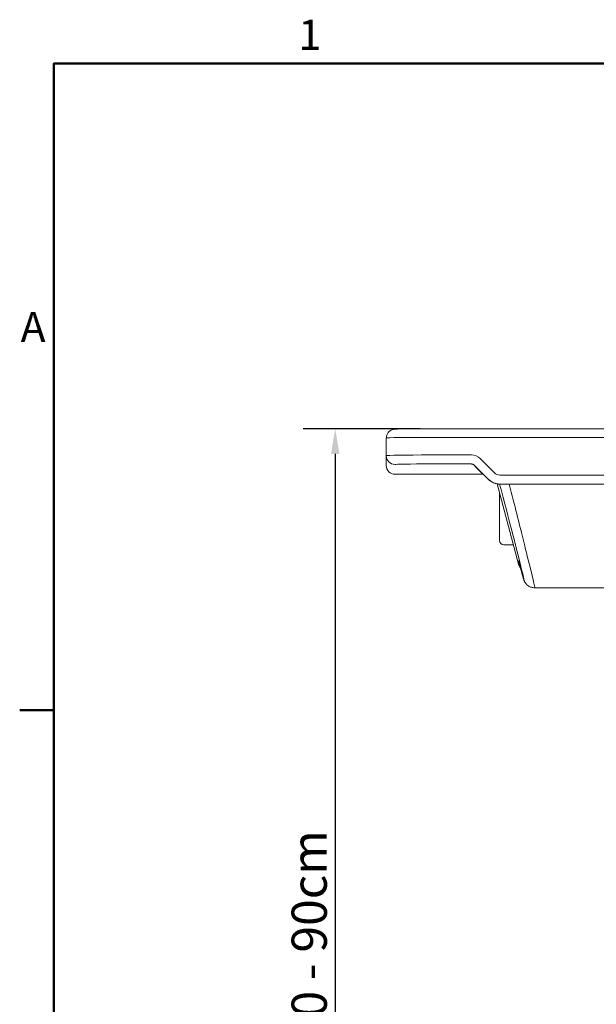
# Model space of a CAD drawing. Units: millimetres. Extents: x 0 to 3360, y 0 to 2376.
# Drawn here: x 53 to 511, y 1548 to 2331 of the extents above; entities that cross this region are included whole.
import ezdxf

# ---------------------------------------------------------------- set-up
doc = ezdxf.new("R2010")
doc.units = ezdxf.units.MM
doc.header["$LTSCALE"] = 8
for name, color, linetype, lineweight, true_color in [('Border_0', 7, 'Continuous', 50, 0x262659), ('Border_2', 7, 'Continuous', 50, 0x262659), ('Visible Edges(ISO)', 7, 'Continuous', 20, 0x262659), ('Visible Tangent Edges(ISO)', 7, 'Continuous', 20, 0x1a1a3e)]:
    doc.layers.add(name, color=color, linetype=linetype, lineweight=lineweight, true_color=true_color)
doc.layers.add('Dimensions(ISO)', color=7, linetype='Continuous', lineweight=25)
doc.styles.add('Border_1', font='arial.ttf')
doc.styles.add('Ropox', font='arial.ttf')
doc.dimstyles.new('Ropox', dxfattribs={"dimscale": 8, "dimtxt": 3.5, "dimasz": 2.5, "dimexe": 3.175, "dimexo": 1, "dimgap": 0.762, "dimtad": 1, "dimdec": 1, "dimrnd": 1e-08, "dimtxsty": 'Ropox', "dimcen": 0.09, "dimdle": 10, "dimclrd": 1, "dimclre": 1, "dimclrt": 1, "dimadec": 1, "dimazin": 2, "dimtfac": 1, "dimtmove": 0, "dimatfit": 3, "dimfxl": 1, "dimtolj": 1, "dimtzin": 0, "dimlwd": 25, "dimlwe": 25, "dimarcsym": 0})

# ---------------------------------------------------------------- blocks, each defined once
blk = doc.blocks.new('Borders Default Border')
at = {"layer": 'Border_0'}
blk.add_line((10, 222.75), (6.6, 222.75), dxfattribs=at)
at = {"layer": 'Border_0', "flags": 128}
blk.add_lwpolyline([(10, 10), (10, 287), (410, 287), (410, 10), (10, 10)], dxfattribs=at)
at = {"layer": 'Border_2', "char_height": 3, "attachment_point": 7, "style": 'Border_1'}
for s, insert in [('1', (34.313, 287.4)), ('A', (6.693, 258.375))]:
    blk.add_mtext(s, dxfattribs=dict(at, insert=insert))
blk = doc.blocks.new('*D7')
at = {"layer": 'Defpoints', "color": 0, "linetype": 'Continuous', "transparency": 16777216}
for p in [(379.39, 2005.71), (303.77, 1191.97), (303.77, 1191.97)]:
    blk.add_point(p, dxfattribs=at)
at = {"layer": 'Dimensions(ISO)', "color": 1, "linetype": 'Continuous', "lineweight": 25, "transparency": 16777216}
for p, q in [((371.39, 2005.71), (278.37, 2005.71)), ((303.77, 1985.71), (303.77, 1211.97))]:
    blk.add_line(p, q, dxfattribs=at)
at = {"layer": 'Dimensions(ISO)', "color": 1, "linetype": 'Continuous', "transparency": 16777216}
for points in [[(300.43, 1985.71), (307.1, 1985.71), (303.77, 2005.71)], [(300.43, 1211.97), (307.1, 1211.97), (303.77, 1191.97)]]:
    blk.add_solid(points, dxfattribs=at)
at = {"layer": 'Dimensions(ISO)', "color": 1, "linetype": 'Continuous', "lineweight": 25, "transparency": 16777216, "insert": (269.08, 1508.08), "char_height": 28, "attachment_point": 1, "rotation": 90, "style": 'Ropox'}
blk.add_mtext('\\A1; \\fArial|b0|i0;{\\H28.0000;70 - 90cm}', dxfattribs=at)

msp = doc.modelspace()

# ---------------------------------------------------------------- linework, layer by layer
at = {"layer": 'Visible Edges(ISO)'}
for p, q in [((379.39, 2005.71), (909.39, 2005.71)), ((344.39, 1998.29), (344.39, 1984.29)), ((344.39, 1984.29), (344.39, 1976.49)), ((414.22, 1976.76), (416, 1974.98)), ((416, 1974.98), (425.48, 1965.53)), ((421.5, 1969.5), (351.39, 1969.5)), ((449.62, 1898.17), (432.55, 1961.87)), ((434.79, 1961.68), (853.99, 1961.68)), ((434.39, 1917), (434.39, 1955)), ((434.39, 1917), (434.39, 1916.96)), ((437.89, 1913.5), (445.51, 1913.5)), ((445.52, 1913.46), (437.89, 1913.46)), ((582.7, 1879.3), (462.44, 1879.3))]:
    msp.add_line(p, q, dxfattribs=at)
for centre, major_axis, ratio, start_param, end_param in [((351.39, 1976.49), (-7, 0), 0.999888, 0, 1.570796), ((437.89, 1917), (-3.5, 0), 0.999888, 0, 1.570796), ((437.89, 1916.96), (-3.5, 0), 0.999888, 0, 1.570796), ((458.31, 1900.5), (-9, 0), 0.999888, 0.261799, 0.655048), ((462.36, 1889.03), (-8.59, -3.39), 0.977731, 6.175383, 6.254067)]:
    msp.add_ellipse(centre, major_axis=major_axis, ratio=ratio, start_param=start_param, end_param=end_param, dxfattribs=at)
for points, knots in [([(379.39, 2005.71), (376.45, 2005.71), (373.5, 2005.71), (367.9, 2005.68), (365.24, 2005.66), (360.47, 2005.61), (358.35, 2005.57), (354.84, 2005.5), (353.46, 2005.46), (351.93, 2005.39), (351.52, 2005.37), (350.85, 2005.31), (350.65, 2005.29), (350.06, 2005.18), (349.94, 2005.16), (349.58, 2005.07), (349.32, 2005.01), (348.55, 2004.71), (348.1, 2004.54), (347.07, 2003.81), (346.74, 2003.56), (346.12, 2002.92), (345.84, 2002.59), (345.15, 2001.56), (344.74, 2000.72), (344.44, 1999.25), (344.39, 1998.77), (344.39, 1998.29)], [0, 0, 0, 0, 0.314159, 0.314159, 0.628319, 0.628319, 0.942478, 0.942478, 1.256637, 1.256637, 1.413717, 1.413717, 1.492257, 1.492257, 1.509356, 1.509356, 1.532034, 1.532034, 1.549666, 1.549666, 1.556197, 1.556197, 1.560787, 1.560787, 1.567704, 1.567704, 1.570796, 1.570796, 1.570796, 1.570796]), ([(412.21, 1977.64), (412.36, 1977.63), (412.51, 1977.61), (412.8, 1977.56), (412.95, 1977.52), (413.23, 1977.42), (413.37, 1977.36), (413.63, 1977.22), (413.76, 1977.14), (414, 1976.96), (414.11, 1976.87), (414.22, 1976.76)], [-6.244258, -6.244258, -6.244258, -6.244258, -6.0949638, -6.0949638, -5.9456697, -5.9456697, -5.7963755, -5.7963755, -5.6470813, -5.6470813, -5.4977871, -5.4977871, -5.4977871, -5.4977871]), ([(425.48, 1965.53), (425.96, 1965.05), (426.49, 1964.6), (427.61, 1963.79), (428.2, 1963.43), (429.43, 1962.8), (430.07, 1962.54), (431.38, 1962.11), (432.05, 1961.95), (433.41, 1961.74), (434.1, 1961.68), (434.79, 1961.68)], [-0.7853982, -0.7853982, -0.7853982, -0.7853982, -0.6283185, -0.6283185, -0.4712389, -0.4712389, -0.3141593, -0.3141593, -0.1570796, -0.1570796, 0, 0, 0, 0]), ([(451.93, 1892.23), (451.66, 1893.22), (451.41, 1894.16), (450.94, 1895.89), (450.73, 1896.67), (450.35, 1898.05), (450.19, 1898.64), (449.93, 1899.59), (449.83, 1899.95), (449.74, 1900.23), (449.73, 1900.3), (449.73, 1900.3)], [-1.175664, -1.175664, -1.175664, -1.175664, -0.943531, -0.943531, -0.711398, -0.711398, -0.479265, -0.479265, -0.247132, -0.247132, -0.146874, -0.146874, -0.146874, -0.146874]), ([(452.68, 1889.44), (452.64, 1889.59), (452.6, 1889.74), (452.51, 1890.07), (452.47, 1890.24), (452.37, 1890.6), (452.32, 1890.78), (452.21, 1891.17), (452.16, 1891.38), (452.05, 1891.79), (451.99, 1892.01), (451.93, 1892.23)], [0.6452722, 0.6452722, 0.6452722, 0.6452722, 0.7513505, 0.7513505, 0.8574288, 0.8574288, 0.963507, 0.963507, 1.0695853, 1.0695853, 1.1756636, 1.1756636, 1.1756636, 1.1756636]), ([(453.47, 1886.57), (453.41, 1886.78), (453.35, 1886.99), (453.24, 1887.41), (453.18, 1887.61), (453.08, 1888), (453.03, 1888.19), (452.92, 1888.57), (452.87, 1888.75), (452.78, 1889.1), (452.73, 1889.28), (452.68, 1889.44)], [-0.8652299, -0.8652299, -0.8652299, -0.8652299, -0.8212384, -0.8212384, -0.7772468, -0.7772468, -0.7332553, -0.7332553, -0.6892638, -0.6892638, -0.6452722, -0.6452722, -0.6452722, -0.6452722]), ([(462.44, 1879.3), (461.45, 1879.3), (460.56, 1879.46), (458.92, 1879.96), (458.25, 1880.31), (457.07, 1881.03), (456.64, 1881.4), (455.89, 1882.09), (455.63, 1882.4), (455.11, 1883.03), (454.93, 1883.31), (454.49, 1884), (454.36, 1884.27), (454.13, 1884.75), (454.05, 1884.94), (453.92, 1885.27), (453.86, 1885.41), (453.76, 1885.66), (453.72, 1885.78), (453.68, 1885.89)], [0.01499888, 0.01499888, 0.01499888, 0.01499888, 0.01632662, 0.01632662, 0.01795493, 0.01795493, 0.01996677, 0.01996677, 0.02242292, 0.02242292, 0.02606682, 0.02606682, 0.03363408, 0.03363408, 0.04236116, 0.04236116, 0.05108825, 0.05108825, 0.05863429, 0.05863429, 0.05863429, 0.05863429])]:
    msp.add_open_spline(points, degree=3, knots=knots, dxfattribs=at)
at = {"layer": 'Visible Tangent Edges(ISO)'}
for p, q in [((379.39, 1998.82), (909.39, 1998.82)), ((412.09, 1984.82), (379.39, 1984.82)), ((430.42, 1970.63), (419.16, 1981.89)), ((379.39, 1977.71), (412.09, 1977.71)), ((384.39, 1977.44), (384.39, 1977.44)), ((394.39, 1977.44), (394.39, 1977.44)), ((412.09, 1977.64), (412.09, 1977.71)), ((414.21, 1976.84), (425.47, 1965.58)), ((414.21, 1976.84), (414.21, 1976.77)), ((416, 1974.98), (414.21, 1976.77)), ((425.47, 1965.54), (416, 1974.98)), ((425.47, 1965.58), (425.47, 1965.54)), ((853.99, 1968.82), (434.79, 1968.82)), ((434.79, 1961.72), (853.99, 1961.72)), ((434.79, 1961.72), (434.79, 1961.68)), ((434.79, 1961.68), (434.79, 1961.68)), ((853.99, 1961.68), (434.79, 1961.68)), ((437.89, 1913.46), (437.89, 1913.5)), ((449.62, 1900.66), (449.62, 1898.17))]:
    msp.add_line(p, q, dxfattribs=at)
for centre, major_axis, ratio, start_param, end_param in [((379.39, 1998.29), (-35, 0), 0.014998, 4.712389, 6.283185), ((379.39, 1984.29), (-35, 0), 0.014998, 4.712389, 6.283185), ((351.39, 1984.29), (-7, 0), 0.999888, 0, 1.570796), ((412.09, 1974.82), (-10, 0), 0.999888, 3.926991, 4.712389), ((379.39, 1977.29), (-28, 0), 0.014998, 4.712389, 6.283185), ((412.09, 1974.71), (3, 0), 0.999888, 0.785398, 1.570796), ((412.09, 1974.66), (-3, 0), 0.992827, 3.926991, 4.712389), ((417.75, 1980.3), (-3.53, -3.54), 0.134382, 6.272483, 6.283185), ((419.53, 1978.52), (-3.53, -3.54), 0.134382, 6.272483, 6.283185), ((434.79, 1974.9), (13.18, 0), 0.999888, 3.926991, 4.712389), ((429.01, 1969.07), (-3.53, -3.54), 0.134382, 6.272483, 6.283185), ((434.79, 1974.84), (-13.18, 0), 0.998244, 0.785398, 1.570796), ((434.79, 1975), (-6.18, 0), 0.999888, 0.785398, 1.570796), ((394.67, 2108.3), (55.41, -206.83), 0.00375, 0.477401, 0.781931), ((403.36, 2110.62), (55.41, -215.83), 0.003613, 0.477478, 0.808255), ((400.28, 2087.53), (49.15, -183.44), 0.00375, 0.270485, 0.477401), ((408.97, 2089.86), (49.15, -192.44), 0.003596, 0.270571, 0.477487), ((272.01, 2564.27), (181.73, -678.31), 0.00375, 6.238761, 6.55367), ((280.71, 2566.6), (181.73, -687.31), 0.003707, 6.282205, 6.553694), ((453.37, 1886.66), (-3.75, 14), 0.00375, 5.121516, 6.29718), ((458.31, 1902.99), (-9, 0), 0.999888, 0.261799, 0.317127), ((460.62, 1894.57), (-8.69, -2.34), 0.387069, 6.278975, 6.283185), ((451.23, 1894.93), (1.8, -6.73), 0.00375, 5.121516, 5.651907), ((456.85, 1873.72), (-5.23, 19.52), 0.00375, 5.432395, 5.651907), ((461.36, 1891.82), (-8.68, -2.37), 0.797577, 6.27675, 6.283185)]:
    msp.add_ellipse(centre, major_axis=major_axis, ratio=ratio, start_param=start_param, end_param=end_param, dxfattribs=at)
for points in [[(412.09, 1977.64), (412.16, 1977.64), (412.23, 1977.63), (412.3, 1977.63)], [(412.21, 1977.64), (412.17, 1977.64), (412.13, 1977.64), (412.09, 1977.64)], [(453.68, 1885.89), (453.6, 1886.13), (453.52, 1886.37), (453.46, 1886.61)], [(453.46, 1886.61), (453.46, 1886.59), (453.46, 1886.58), (453.47, 1886.57)]]:
    msp.add_open_spline(points, degree=3, dxfattribs=at)

# ---------------------------------------------------------------- block references
at = {"xscale": 8, "yscale": 8, "zscale": 8}
msp.add_blockref('Borders Default Border', (0, 0), dxfattribs=at)

# ---------------------------------------------------------------- dimensions: what is measured, and where the dimension line sits
at = {"layer": 'Dimensions(ISO)', "color": 1, "linetype": 'Continuous', "lineweight": 25, "true_color": 0xff0000}
dim = msp.add_linear_dim(base=(303.77, 1191.97), p1=(379.39, 2005.71), p2=(303.77, 1191.97), angle=270, text=' \\fArial|b0|i0;{\\H28.0000;70 - 90cm}', dimstyle='Ropox', override={"dimgap": 0.762, "dimdec": 1, "dimse2": 1, "dimtol": 0, "dimlim": 0, "dimtp": 0, "dimtm": 0, "dimtdec": 2, "dimtofl": 0, "dimatfit": 1}, dxfattribs=at)
dim.commit()
dim.dimension.update_dxf_attribs({"geometry": '*D7', "text_midpoint": (303.77, 1599.21), "dimtype": 160})

doc.saveas('drawing.dxf')
